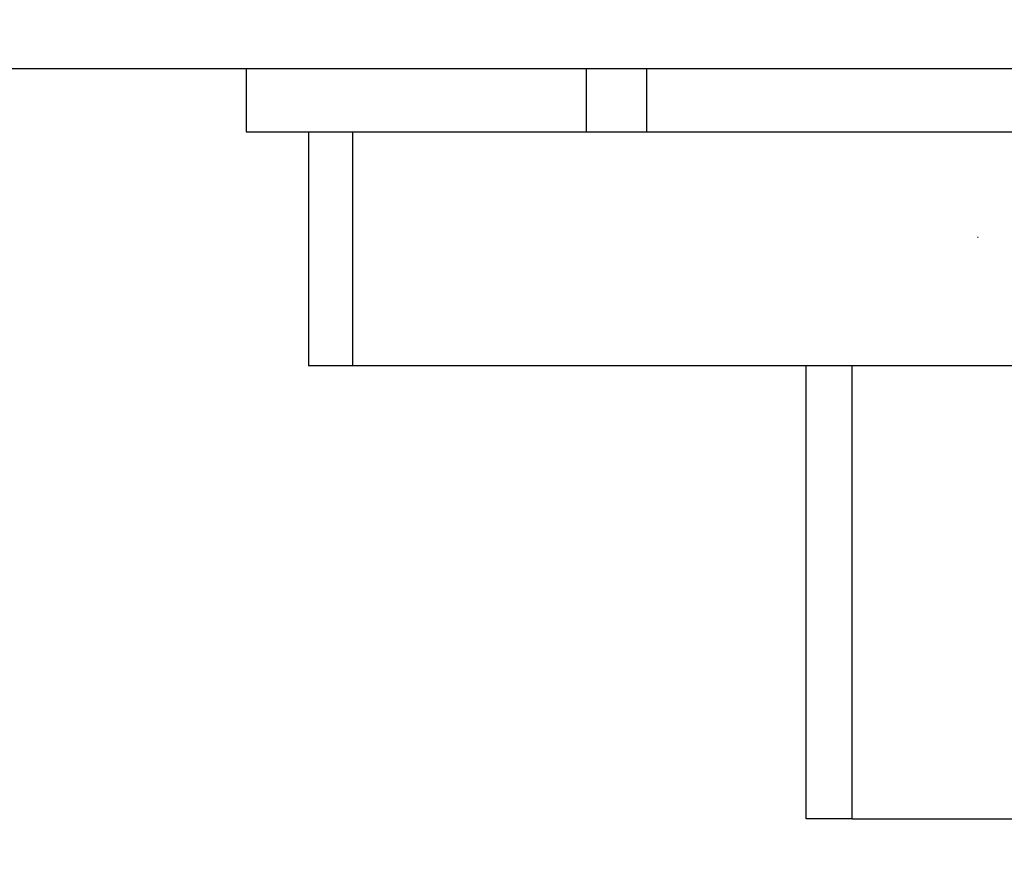
# Model space of a CAD drawing. Units: millimetres. Extents: x 0 to 3056450, y 0 to 3043599.
# Drawn here: x 29734 to 29745, y 4354 to 4363 of the extents above; entities that cross this region are included whole.
import ezdxf

# ---------------------------------------------------------------- set-up
doc = ezdxf.new("R2010")
doc.units = ezdxf.units.MM
doc.layers.add('Vacuum', color=7, linetype='Continuous')

msp = doc.modelspace()

# ---------------------------------------------------------------- linework, layer by layer
at = {"color": 2}
for p, q in [((29753.61, 4361.991), (29733.811, 4361.991)), ((29736.801, 4361.991), (29736.801, 4361.331)), ((29740.355, 4361.331), (29740.355, 4361.991)), ((29740.984, 4361.331), (29740.984, 4361.991)), ((29736.801, 4361.331), (29737.912, 4361.331)), ((29737.453, 4361.331), (29737.453, 4358.891)), ((29737.912, 4361.331), (29740.355, 4361.331)), ((29737.913, 4361.331), (29737.913, 4358.891)), ((29740.356, 4361.331), (29747.349, 4361.331)), ((29744.438, 4360.232), (29744.445, 4360.232)), ((29737.913, 4358.891), (29737.453, 4358.891)), ((29749.792, 4358.891), (29737.913, 4358.891)), ((29742.648, 4354.161), (29742.648, 4358.891)), ((29743.131, 4354.161), (29743.131, 4358.891)), ((29743.131, 4354.161), (29742.648, 4354.161)), ((29743.131, 4354.161), (29746.815, 4354.161))]:
    msp.add_line(p, q, dxfattribs=at)
at = {"layer": 'Vacuum', "color": 5}
msp.add_circle((29839.221, 4482.801), 750, dxfattribs=at)

doc.saveas('drawing.dxf')
